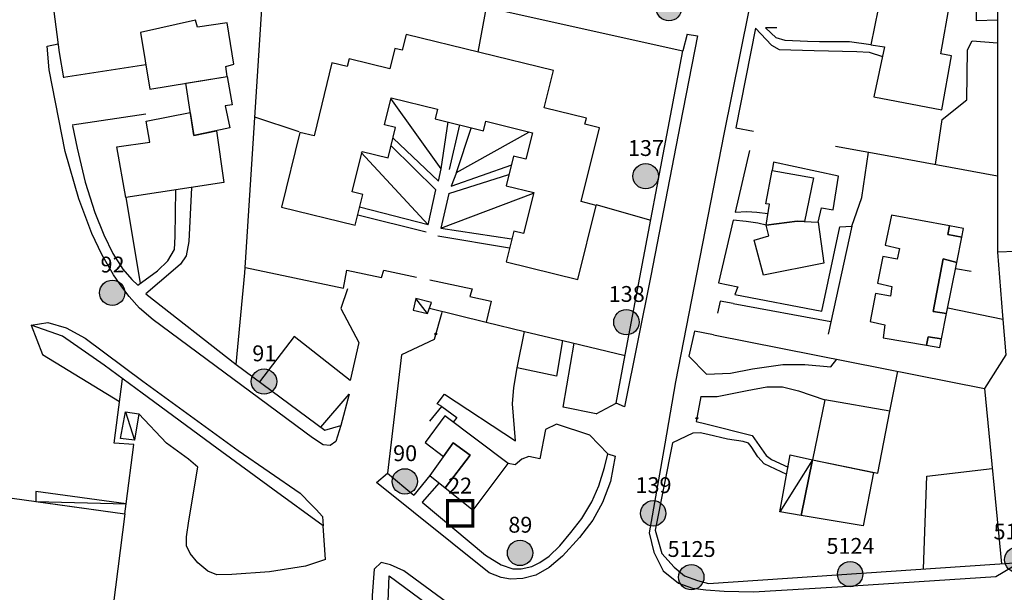
# Model space of a CAD drawing. Units: millimetres. Extents: x 1530744 to 1533037, y 5055830 to 5058948.
# Drawn here: x 1532229 to 1532384, y 5056584 to 5056675 of the extents above; entities that cross this region are included whole.
import ezdxf
from ezdxf.enums import TextEntityAlignment as Align

# ---------------------------------------------------------------- set-up
doc = ezdxf.new("R2010")
doc.units = ezdxf.units.MM
doc.layers.get('0').update_dxf_attribs({"color": 253, "linetype": 'CONTINUOUS'})
for name, color, linetype in [('Edifici', 253, 'CONTINUOUS'), ('RETEIP', 7, 'CONTINUOUS'), ('Strade', 253, 'CONTINUOUS')]:
    doc.layers.add(name, color=color, linetype=linetype)
doc.styles.add('ROMD', font='romand.shx')

# ---------------------------------------------------------------- blocks, each defined once
blk = doc.blocks.new('Q02')
for p, q in [((-0.15, 0), (-0.076, 0.129)), ((-0.075, -0.129), (-0.15, 0)), ((-0.076, 0.129), (0.074, 0.13)), ((0.074, 0.13), (0.15, 0)), ((0.15, 0), (0.076, -0.129)), ((0.076, -0.129), (-0.075, -0.129))]:
    blk.add_line(p, q)
blk = doc.blocks.new('complessoip')
at = {"layer": 'RETEIP'}
blk.add_hatch(color=256, dxfattribs=at).paths.add_polyline_path([(-2, 0, 1), (2, 0, 1)])
blk.add_circle((0, 0), 2, dxfattribs=at)
at = {"layer": 'RETEIP', "style": 'ROMD', "flags": 1}
blk.add_attdef('CODICE-ISTAT', text='', height=2.5, dxfattribs=at).set_placement((0.05, 6.63), align=Align.CENTER)
at = {"layer": 'RETEIP', "style": 'ROMD'}
blk.add_attdef('COMP-IP', text='', height=2.5, dxfattribs=at).set_placement((0.05, 3.2), align=Align.CENTER)
blk = doc.blocks.new('Quadroip')
at = {"layer": 'RETEIP', "const_width": 0.5}
blk.add_lwpolyline([(-1.95, -2), (2.05, -2), (2.05, 2), (-1.95, 2)], close=True, dxfattribs=at)
at = {"layer": 'RETEIP', "style": 'ROMD'}
blk.add_attdef('QUADROIP', text='', height=2.5, dxfattribs=at).set_placement((0.04, 3.13), align=Align.CENTER)

msp = doc.modelspace()

# ---------------------------------------------------------------- linework, layer by layer
for points in [[(1532267.31, 5056684.31), (1532333.14, 5056669.62)], [(1532267.31, 5056684.31), (1532333.14, 5056669.62)], [(1532233.21, 5056681.58), (1532234.82, 5056669.36), (1532235.47, 5056665.35)], [(1532233.21, 5056681.58), (1532234.82, 5056669.36), (1532235.47, 5056665.35)], [(1532262.71, 5056620.12), (1532264.07, 5056634.6), (1532266.86, 5056677.92)], [(1532262.71, 5056620.12), (1532264.07, 5056634.6), (1532266.86, 5056677.92)], [(1532300.88, 5056669.44), (1532302.18, 5056676.53)], [(1532300.88, 5056669.44), (1532302.18, 5056676.53)], [(1532382.74, 5056674.48), (1532382.76, 5056637.84), (1532383.56, 5056627.85)], [(1532382.74, 5056674.48), (1532382.76, 5056637.84), (1532383.56, 5056627.85)], [(1532344.62, 5056673.22), (1532341.51, 5056657.47), (1532344.26, 5056656.97)], [(1532344.62, 5056673.22), (1532341.51, 5056657.47), (1532344.26, 5056656.97)], [(1532347.98, 5056673.27), (1532346.19, 5056673.25)], [(1532347.98, 5056673.27), (1532346.19, 5056673.25)], [(1532333.84, 5056672.29), (1532333.14, 5056669.62)], [(1532333.84, 5056672.29), (1532333.14, 5056669.62)], [(1532372.99, 5056651.71), (1532374.01, 5056658.81), (1532377.93, 5056661.88), (1532378.01, 5056669.81), (1532378.77, 5056671.22), (1532382.74, 5056670.91)], [(1532372.99, 5056651.71), (1532374.01, 5056658.81), (1532377.93, 5056661.88), (1532378.01, 5056669.81), (1532378.77, 5056671.22), (1532382.74, 5056670.91)], [(1532324.06, 5056621.68), (1532333.14, 5056669.62)], [(1532324.06, 5056621.68), (1532333.14, 5056669.62)], [(1532295.02, 5056651.01), (1532287.08, 5056662.09)], [(1532295.02, 5056651.01), (1532287.08, 5056662.09)], [(1532272.62, 5056656.87), (1532265.65, 5056659.15)], [(1532272.62, 5056656.87), (1532265.65, 5056659.15)], [(1532236.88, 5056657.8), (1532237.63, 5056654.26), (1532238.91, 5056648.93), (1532240.43, 5056644.12), (1532241.87, 5056640.62), (1532243.24, 5056637.66), (1532244.84, 5056635.18), (1532246.24, 5056633.56), (1532247.19, 5056632.67)], [(1532236.88, 5056657.8), (1532237.63, 5056654.26), (1532238.91, 5056648.93), (1532240.43, 5056644.12), (1532241.87, 5056640.62), (1532243.24, 5056637.66), (1532244.84, 5056635.18), (1532246.24, 5056633.56), (1532247.19, 5056632.67)], [(1532296.34, 5056650.92), (1532297.97, 5056657.93)], [(1532296.34, 5056650.92), (1532297.97, 5056657.93)], [(1532297.43, 5056650.41), (1532308.88, 5056656.78)], [(1532297.43, 5056650.41), (1532308.88, 5056656.78)], [(1532343.66, 5056653.89), (1532341.38, 5056644.16)], [(1532343.66, 5056653.89), (1532341.38, 5056644.16)], [(1532357.21, 5056654.6), (1532365.96, 5056653)], [(1532357.21, 5056654.6), (1532365.96, 5056653)], [(1532282.41, 5056653.61), (1532293.01, 5056642.17)], [(1532282.41, 5056653.61), (1532293.01, 5056642.17)], [(1532341.09, 5056642.89), (1532338.78, 5056633.03), (1532341.82, 5056632.4), (1532341.32, 5056631.16), (1532355.04, 5056628.57), (1532357.88, 5056641.87), (1532359.79, 5056641.94), (1532361.34, 5056646.51), (1532362.43, 5056653.65)], [(1532341.09, 5056642.89), (1532338.78, 5056633.03), (1532341.82, 5056632.4), (1532341.32, 5056631.16), (1532355.04, 5056628.57), (1532357.88, 5056641.87), (1532359.79, 5056641.94), (1532361.34, 5056646.51), (1532362.43, 5056653.65)], [(1532365.96, 5056653), (1532382.78, 5056649.93)], [(1532365.96, 5056653), (1532382.78, 5056649.93)], [(1532294.61, 5056649.06), (1532295.02, 5056651.01)], [(1532294.61, 5056649.06), (1532295.02, 5056651.01)], [(1532297.43, 5056650.41), (1532296.61, 5056648.27)], [(1532297.43, 5056650.41), (1532296.61, 5056648.27)], [(1532293.01, 5056642.17), (1532294.2, 5056647.68)], [(1532293.01, 5056642.17), (1532294.2, 5056647.68)], [(1532294.96, 5056641.64), (1532309.57, 5056647.17)], [(1532294.96, 5056641.64), (1532309.57, 5056647.17)], [(1532296.25, 5056647.14), (1532294.96, 5056641.64)], [(1532296.25, 5056647.14), (1532294.96, 5056641.64)], [(1532319.4, 5056645.36), (1532328.09, 5056642.93)], [(1532319.4, 5056645.36), (1532328.09, 5056642.93)], [(1532359.79, 5056641.94), (1532356.04, 5056624.9)], [(1532359.79, 5056641.94), (1532356.04, 5056624.9)], [(1532394.33, 5056638.26), (1532382.76, 5056637.84)], [(1532394.33, 5056638.26), (1532382.76, 5056637.84)], [(1532376.15, 5056635.26), (1532378.59, 5056634.84)], [(1532376.15, 5056635.26), (1532378.59, 5056634.84)], [(1532248.48, 5056631.3), (1532262.71, 5056620.12), (1532276.67, 5056609.77), (1532279.2, 5056610.49)], [(1532248.48, 5056631.3), (1532262.71, 5056620.12), (1532276.67, 5056609.77), (1532279.2, 5056610.49)], [(1532293.18, 5056629), (1532302.15, 5056626.81)], [(1532293.18, 5056629), (1532302.15, 5056626.81)], [(1532341.07, 5056629.76), (1532339.01, 5056630.12), (1532338.61, 5056628.22)], [(1532341.07, 5056629.76), (1532339.01, 5056630.12), (1532338.61, 5056628.22)], [(1532374.92, 5056629.09), (1532383.6, 5056627.28)], [(1532374.92, 5056629.09), (1532383.6, 5056627.28)], [(1532295.16, 5056628.32), (1532293.95, 5056624.08), (1532288.79, 5056621.67), (1532286.56, 5056602.98)], [(1532295.16, 5056628.32), (1532293.95, 5056624.08), (1532288.79, 5056621.67), (1532286.56, 5056602.98)], [(1532383.56, 5056627.85), (1532384.05, 5056621.67), (1532380.71, 5056616.36), (1532383.37, 5056588.68)], [(1532383.56, 5056627.85), (1532384.05, 5056621.67), (1532380.71, 5056616.36), (1532383.37, 5056588.68)], [(1532276.82, 5056589.34), (1532276.44, 5056594.67), (1532268.48, 5056600.48), (1532259.64, 5056606.95), (1532247.89, 5056615.59), (1532241.91, 5056620), (1532235.33, 5056624.6), (1532230.38, 5056626.35)], [(1532276.82, 5056589.34), (1532276.44, 5056594.67), (1532268.48, 5056600.48), (1532259.64, 5056606.95), (1532247.89, 5056615.59), (1532241.91, 5056620), (1532235.33, 5056624.6), (1532230.38, 5056626.35)], [(1532337.98, 5056624.82), (1532335, 5056625.37), (1532334.08, 5056621.44), (1532336.85, 5056618.6)], [(1532337.98, 5056624.82), (1532335, 5056625.37), (1532334.08, 5056621.44), (1532336.85, 5056618.6)], [(1532337.98, 5056624.82), (1532380.71, 5056616.36)], [(1532319.46, 5056612.34), (1532322.61, 5056614.02), (1532324.06, 5056621.68)], [(1532319.46, 5056612.34), (1532322.61, 5056614.02), (1532324.06, 5056621.68)], [(1532245.38, 5056598.14), (1532246.58, 5056607.48), (1532243.45, 5056607.71), (1532244.78, 5056617.89)], [(1532245.38, 5056598.14), (1532246.58, 5056607.48), (1532243.45, 5056607.71), (1532244.78, 5056617.89)], [(1532335.99, 5056615.08), (1532335.26, 5056611.12)], [(1532335.99, 5056615.08), (1532335.26, 5056611.12)], [(1532334.73, 5056609.27), (1532331.52, 5056607.78), (1532328.76, 5056593.96), (1532329.83, 5056590.29), (1532331.75, 5056588.16), (1532333.4, 5056586.78), (1532335.43, 5056586.05), (1532337.19, 5056585.59), (1532386.21, 5056588.87), (1532387.82, 5056589.93)], [(1532334.73, 5056609.27), (1532331.52, 5056607.78), (1532328.76, 5056593.96), (1532329.83, 5056590.29), (1532331.75, 5056588.16), (1532333.4, 5056586.78), (1532335.43, 5056586.05), (1532337.19, 5056585.59), (1532386.21, 5056588.87), (1532387.82, 5056589.93)], [(1532371.09, 5056587.86), (1532371.61, 5056602.48), (1532381.93, 5056603.69)], [(1532371.09, 5056587.86), (1532371.61, 5056602.48), (1532381.93, 5056603.69)], [(1532286.64, 5056581.36), (1532286.85, 5056586.75), (1532306.98, 5056571.87), (1532332.72, 5056553.19), (1532333.44, 5056550.16)]]:
    msp.add_lwpolyline(points)
at = {"linetype": 'Continuous'}
for points in [[(1532264.17, 5056635.45), (1532279.61, 5056632.19), (1532280.16, 5056635.03), (1532285.63, 5056633.86), (1532286.01, 5056635.03), (1532291.12, 5056633.93)], [(1532264.17, 5056635.45), (1532279.61, 5056632.19), (1532280.16, 5056635.03), (1532285.63, 5056633.86), (1532286.01, 5056635.03), (1532291.12, 5056633.93)], [(1532293.24, 5056633.48), (1532299.92, 5056632.05), (1532299.54, 5056630.87), (1532302.91, 5056630.15), (1532302.15, 5056626.8), (1532308.17, 5056625.36)], [(1532293.24, 5056633.48), (1532299.92, 5056632.05), (1532299.54, 5056630.87), (1532302.91, 5056630.15), (1532302.15, 5056626.8), (1532308.17, 5056625.36)], [(1532314.2, 5056623.91), (1532324.03, 5056621.55)], [(1532314.2, 5056623.91), (1532324.03, 5056621.55)], [(1532293.24, 5056611.18), (1532295.14, 5056613.52), (1532297.53, 5056611.79), (1532296.95, 5056611.02)], [(1532293.24, 5056611.18), (1532295.14, 5056613.52), (1532297.53, 5056611.79), (1532296.95, 5056611.02)], [(1532292.02, 5056598.4), (1532302.02, 5056590.04), (1532304.52, 5056588.5), (1532306.33, 5056587.89), (1532307.66, 5056587.9), (1532309.32, 5056588.24), (1532310.6, 5056588.87), (1532312.06, 5056589.87), (1532313.72, 5056591.53), (1532315.47, 5056593.59), (1532317.2, 5056595.83), (1532318.79, 5056598.45), (1532319.87, 5056600.99), (1532320.77, 5056603.86), (1532321.3, 5056606.03), (1532318.48, 5056608.96)], [(1532286.56, 5056602.98), (1532290.71, 5056599.51)], [(1532286.56, 5056602.98), (1532290.71, 5056599.51)]]:
    msp.add_lwpolyline(points, dxfattribs=at)
at = {"layer": 'Edifici'}
for points in [[(1532364.54, 5056679.13), (1532362.78, 5056670.57), (1532364.93, 5056670.24), (1532363.27, 5056662.35), (1532373.96, 5056660.3), (1532375.5, 5056668.82), (1532373.84, 5056669.18), (1532375.22, 5056677.15), (1532364.54, 5056679.13)], [(1532364.54, 5056679.13), (1532362.78, 5056670.57), (1532364.93, 5056670.24), (1532363.27, 5056662.35), (1532373.96, 5056660.3), (1532375.5, 5056668.82), (1532373.84, 5056669.18), (1532375.22, 5056677.15), (1532364.54, 5056679.13)], [(1532382.74, 5056674.48), (1532379.44, 5056674.35), (1532379.49, 5056679.21), (1532382.79, 5056679.19), (1532382.74, 5056674.48)], [(1532382.74, 5056674.48), (1532379.44, 5056674.35), (1532379.49, 5056679.21), (1532382.79, 5056679.19), (1532382.74, 5056674.48)], [(1532261.28, 5056674.07), (1532256.64, 5056673.39), (1532256.29, 5056674.49), (1532247.64, 5056672.55), (1532249.12, 5056663.59), (1532261.29, 5056665.6), (1532261.1, 5056667.18), (1532262.32, 5056667.51), (1532261.28, 5056674.07)], [(1532261.28, 5056674.07), (1532256.64, 5056673.39), (1532256.29, 5056674.49), (1532247.64, 5056672.55), (1532249.12, 5056663.59), (1532261.29, 5056665.6), (1532261.1, 5056667.18), (1532262.32, 5056667.51), (1532261.28, 5056674.07)], [(1532316.61, 5056633.54), (1532319.49, 5056645.25), (1532317.13, 5056645.84), (1532319.98, 5056657.48), (1532317.69, 5056658.04), (1532317.93, 5056659.02), (1532311.3, 5056660.64), (1532312.74, 5056666.54), (1532289.5, 5056672.23), (1532288.88, 5056669.73), (1532287.72, 5056670.02), (1532286.92, 5056666.78), (1532280.51, 5056668.36), (1532280.21, 5056667.15), (1532277.82, 5056667.73), (1532275, 5056656.2), (1532272.73, 5056656.75), (1532269.85, 5056644.94), (1532281.48, 5056642.11), (1532282.67, 5056646.98), (1532281.02, 5056647.39), (1532282.57, 5056653.75), (1532286.68, 5056652.74), (1532287.84, 5056657.52), (1532286.11, 5056657.94), (1532287.16, 5056662.21), (1532294.45, 5056660.42), (1532294.07, 5056658.89), (1532301.71, 5056657.01), (1532302.08, 5056658.52), (1532309.41, 5056656.71), (1532308.38, 5056652.53), (1532306.46, 5056653), (1532305.31, 5056648.32), (1532309.62, 5056647.26), (1532308.02, 5056640.8), (1532306.47, 5056641.19), (1532305.27, 5056636.34), (1532316.61, 5056633.54)], [(1532316.61, 5056633.54), (1532319.49, 5056645.25), (1532317.13, 5056645.84), (1532319.98, 5056657.48), (1532317.69, 5056658.04), (1532317.93, 5056659.02), (1532311.3, 5056660.64), (1532312.74, 5056666.54), (1532289.5, 5056672.23), (1532288.88, 5056669.73), (1532287.72, 5056670.02), (1532286.92, 5056666.78), (1532280.51, 5056668.36), (1532280.21, 5056667.15), (1532277.82, 5056667.73), (1532275, 5056656.2), (1532272.73, 5056656.75), (1532269.85, 5056644.94), (1532281.48, 5056642.11), (1532282.67, 5056646.98), (1532281.02, 5056647.39), (1532282.57, 5056653.75), (1532286.68, 5056652.74), (1532287.84, 5056657.52), (1532286.11, 5056657.94), (1532287.16, 5056662.21), (1532294.45, 5056660.42), (1532294.07, 5056658.89), (1532301.71, 5056657.01), (1532302.08, 5056658.52), (1532309.41, 5056656.71), (1532308.38, 5056652.53), (1532306.46, 5056653), (1532305.31, 5056648.32), (1532309.62, 5056647.26), (1532308.02, 5056640.8), (1532306.47, 5056641.19), (1532305.27, 5056636.34), (1532316.61, 5056633.54)], [(1532261.29, 5056665.6), (1532262.1, 5056661.09), (1532260.98, 5056660.95), (1532261.73, 5056657.47), (1532256.04, 5056656.28), (1532254.75, 5056664.52), (1532261.29, 5056665.6)], [(1532261.29, 5056665.6), (1532262.1, 5056661.09), (1532260.98, 5056660.95), (1532261.73, 5056657.47), (1532256.04, 5056656.28), (1532254.75, 5056664.52), (1532261.29, 5056665.6)], [(1532259.59, 5056657.03), (1532260.75, 5056648.87), (1532245.3, 5056646.48), (1532243.91, 5056654.47), (1532249.12, 5056655.22), (1532248.54, 5056658.52), (1532255.47, 5056659.9), (1532256.04, 5056656.28), (1532259.59, 5056657.03)], [(1532259.59, 5056657.03), (1532260.75, 5056648.87), (1532245.3, 5056646.48), (1532243.91, 5056654.47), (1532249.12, 5056655.22), (1532248.54, 5056658.52), (1532255.47, 5056659.9), (1532256.04, 5056656.28), (1532259.59, 5056657.03)], [(1532353.72, 5056649.6), (1532352.35, 5056642.69), (1532351.19, 5056642.76), (1532346.27, 5056642.11), (1532346.78, 5056645.42), (1532346.21, 5056645.49), (1532347.21, 5056650.75), (1532353.72, 5056649.6)], [(1532353.72, 5056649.6), (1532352.35, 5056642.69), (1532351.19, 5056642.76), (1532346.27, 5056642.11), (1532346.78, 5056645.42), (1532346.21, 5056645.49), (1532347.21, 5056650.75), (1532353.72, 5056649.6)], [(1532352.35, 5056642.69), (1532354.49, 5056642.58), (1532355.01, 5056644.85), (1532356.86, 5056644.56), (1532357.71, 5056649.87), (1532347.46, 5056652.07), (1532347.21, 5056650.75), (1532353.72, 5056649.6), (1532352.35, 5056642.69)], [(1532352.35, 5056642.69), (1532354.49, 5056642.58), (1532355.01, 5056644.85), (1532356.86, 5056644.56), (1532357.71, 5056649.87), (1532347.46, 5056652.07), (1532347.21, 5056650.75), (1532353.72, 5056649.6), (1532352.35, 5056642.69)], [(1532366.02, 5056643.68), (1532365.06, 5056638.94), (1532367.3, 5056638.43), (1532366.91, 5056636.73), (1532364.7, 5056637.2), (1532363.83, 5056632.95), (1532366.1, 5056632.43), (1532365.87, 5056630.94), (1532363.54, 5056631.33), (1532362.67, 5056626.91), (1532364.99, 5056626.37), (1532364.72, 5056624.36), (1532371.58, 5056623.18), (1532371.84, 5056624.5), (1532373.95, 5056624.2), (1532374.74, 5056628.16), (1532372.6, 5056628.51), (1532374.19, 5056636.81), (1532376.34, 5056636.22), (1532377.14, 5056640.2), (1532374.93, 5056640.67), (1532375.19, 5056641.99), (1532366.02, 5056643.68)], [(1532366.02, 5056643.68), (1532365.06, 5056638.94), (1532367.3, 5056638.43), (1532366.91, 5056636.73), (1532364.7, 5056637.2), (1532363.83, 5056632.95), (1532366.1, 5056632.43), (1532365.87, 5056630.94), (1532363.54, 5056631.33), (1532362.67, 5056626.91), (1532364.99, 5056626.37), (1532364.72, 5056624.36), (1532371.58, 5056623.18), (1532371.84, 5056624.5), (1532373.95, 5056624.2), (1532374.74, 5056628.16), (1532372.6, 5056628.51), (1532374.19, 5056636.81), (1532376.34, 5056636.22), (1532377.14, 5056640.2), (1532374.93, 5056640.67), (1532375.19, 5056641.99), (1532366.02, 5056643.68)], [(1532354.49, 5056642.58), (1532355.36, 5056636.12), (1532345.87, 5056634.23), (1532344.37, 5056639.74), (1532346.68, 5056640.44), (1532346.27, 5056642.11), (1532351.19, 5056642.76), (1532354.49, 5056642.58)], [(1532354.49, 5056642.58), (1532355.36, 5056636.12), (1532345.87, 5056634.23), (1532344.37, 5056639.74), (1532346.68, 5056640.44), (1532346.27, 5056642.11), (1532351.19, 5056642.76), (1532354.49, 5056642.58)], [(1532377.14, 5056640.2), (1532377.41, 5056641.58), (1532375.19, 5056641.99), (1532374.93, 5056640.67), (1532377.14, 5056640.2)], [(1532377.14, 5056640.2), (1532377.41, 5056641.58), (1532375.19, 5056641.99), (1532374.93, 5056640.67), (1532377.14, 5056640.2)], [(1532374.74, 5056628.16), (1532376.34, 5056636.22), (1532374.19, 5056636.81), (1532372.6, 5056628.51), (1532374.74, 5056628.16)], [(1532374.74, 5056628.16), (1532376.34, 5056636.22), (1532374.19, 5056636.81), (1532372.6, 5056628.51), (1532374.74, 5056628.16)], [(1532293.51, 5056629.93), (1532291.02, 5056630.54), (1532290.61, 5056628.69), (1532292.88, 5056628.18), (1532293.51, 5056629.93)], [(1532293.51, 5056629.93), (1532291.02, 5056630.54), (1532290.61, 5056628.69), (1532292.88, 5056628.18), (1532293.51, 5056629.93)], [(1532292.88, 5056628.18), (1532291.02, 5056630.54)], [(1532292.88, 5056628.18), (1532291.02, 5056630.54)], [(1532307.04, 5056619.62), (1532308.19, 5056625.35), (1532314.19, 5056623.91), (1532313.2, 5056618.28), (1532307.04, 5056619.62)], [(1532307.04, 5056619.62), (1532308.19, 5056625.35), (1532314.19, 5056623.91), (1532313.2, 5056618.28), (1532307.04, 5056619.62)], [(1532373.95, 5056624.2), (1532371.84, 5056624.5), (1532371.58, 5056623.18), (1532373.68, 5056622.82), (1532373.95, 5056624.2)], [(1532373.95, 5056624.2), (1532371.84, 5056624.5), (1532371.58, 5056623.18), (1532373.68, 5056622.82), (1532373.95, 5056624.2)], [(1532363.87, 5056602.96), (1532365.8, 5056612.75), (1532355.53, 5056614.57), (1532353.61, 5056605.11), (1532363.87, 5056602.96)], [(1532363.87, 5056602.96), (1532365.8, 5056612.75), (1532355.53, 5056614.57), (1532353.61, 5056605.11), (1532363.87, 5056602.96)], [(1532218.24, 5056610.92), (1532217.16, 5056600.48), (1532245.18, 5056596.55), (1532236.78, 5056530.86), (1532193.01, 5056536.88), (1532203.46, 5056612.55), (1532218.24, 5056610.92)], [(1532218.24, 5056610.92), (1532217.16, 5056600.48), (1532245.18, 5056596.55), (1532236.78, 5056530.86), (1532193.01, 5056536.88), (1532203.46, 5056612.55), (1532218.24, 5056610.92)], [(1532247.37, 5056612.32), (1532246.67, 5056608.18), (1532244.48, 5056608.47), (1532245.24, 5056612.68), (1532247.37, 5056612.32)], [(1532247.37, 5056612.32), (1532246.67, 5056608.18), (1532244.48, 5056608.47), (1532245.24, 5056612.68), (1532247.37, 5056612.32)], [(1532245.24, 5056612.68), (1532246.67, 5056608.18)], [(1532245.24, 5056612.68), (1532246.67, 5056608.18)], [(1532295.68, 5056600.69), (1532300.09, 5056597.15), (1532305.6, 5056604.51), (1532295.62, 5056612.03), (1532292.49, 5056607.8), (1532295.41, 5056605.62), (1532296.95, 5056607.75), (1532299.6, 5056605.83), (1532295.68, 5056600.69)], [(1532295.68, 5056600.69), (1532300.09, 5056597.15), (1532305.6, 5056604.51), (1532295.62, 5056612.03), (1532292.49, 5056607.8), (1532295.41, 5056605.62), (1532296.95, 5056607.75), (1532299.6, 5056605.83), (1532295.68, 5056600.69)], [(1532293.26, 5056602.62), (1532295.67, 5056600.69), (1532299.6, 5056605.83), (1532296.95, 5056607.75), (1532293.26, 5056602.62)], [(1532293.26, 5056602.62), (1532295.67, 5056600.69), (1532299.6, 5056605.83), (1532296.95, 5056607.75), (1532293.26, 5056602.62)], [(1532353.61, 5056605.11), (1532351.81, 5056596.29), (1532348.43, 5056596.86), (1532350.09, 5056605.85), (1532353.61, 5056605.11)], [(1532353.61, 5056605.11), (1532351.81, 5056596.29), (1532348.43, 5056596.86), (1532350.09, 5056605.85), (1532353.61, 5056605.11)], [(1532353.61, 5056605.11), (1532348.43, 5056596.86)], [(1532353.61, 5056605.11), (1532348.43, 5056596.86)], [(1532363.18, 5056603.1), (1532361.57, 5056594.65), (1532351.81, 5056596.29), (1532353.61, 5056605.11), (1532363.18, 5056603.1)], [(1532363.18, 5056603.1), (1532361.57, 5056594.65), (1532351.81, 5056596.29), (1532353.61, 5056605.11), (1532363.18, 5056603.1)], [(1532245.18, 5056596.55), (1532245.38, 5056598.14), (1532231.13, 5056600.08), (1532231.12, 5056598.52), (1532245.18, 5056596.55)], [(1532245.18, 5056596.55), (1532245.38, 5056598.14), (1532231.13, 5056600.08), (1532231.12, 5056598.52), (1532245.18, 5056596.55)], [(1532231.12, 5056598.52), (1532245.38, 5056598.14)], [(1532231.12, 5056598.52), (1532245.38, 5056598.14)]]:
    msp.add_lwpolyline(points, dxfattribs=at)
at = {"layer": 'Strade'}
for points in [[(1532344.83, 5056682.38), (1532339.63, 5056656.48), (1532332, 5056617.41), (1532330.3, 5056607.61), (1532327.82, 5056593.55)], [(1532344.83, 5056682.38), (1532339.63, 5056656.48), (1532332, 5056617.41), (1532330.3, 5056607.61), (1532327.82, 5056593.55)], [(1532344.62, 5056673.22), (1532347.12, 5056670.53), (1532348.33, 5056669.87), (1532353.83, 5056669.71)], [(1532344.62, 5056673.22), (1532347.12, 5056670.53), (1532348.33, 5056669.87), (1532353.83, 5056669.71)], [(1532352.82, 5056671.13), (1532349.3, 5056671.26), (1532347.85, 5056671.71), (1532346.15, 5056673.25)], [(1532352.82, 5056671.13), (1532349.3, 5056671.26), (1532347.85, 5056671.71), (1532346.15, 5056673.25)], [(1532333.84, 5056672.29), (1532335.43, 5056671.99), (1532332.73, 5056657.99), (1532328.1, 5056634.13), (1532323.93, 5056613.47), (1532322.61, 5056614.02)], [(1532333.84, 5056672.29), (1532335.43, 5056671.99), (1532332.73, 5056657.99), (1532328.1, 5056634.13), (1532323.93, 5056613.47), (1532322.61, 5056614.02)], [(1532362.78, 5056670.57), (1532359.41, 5056671.04), (1532354.71, 5056671.07), (1532352.82, 5056671.13)], [(1532362.78, 5056670.57), (1532359.41, 5056671.04), (1532354.71, 5056671.07), (1532352.82, 5056671.13)], [(1532279.2, 5056610.49), (1532278.45, 5056607.99), (1532277.53, 5056607.35), (1532276.43, 5056607.47), (1532274.77, 5056608.53), (1532249.63, 5056627.18), (1532247.46, 5056629.03), (1532245.83, 5056630.86), (1532244.66, 5056632.38), (1532243.39, 5056634.3), (1532241.51, 5056637.51), (1532239.94, 5056640.78), (1532237.91, 5056646.28), (1532235.73, 5056653.77), (1532233.25, 5056666.65), (1532232.89, 5056670.39), (1532234.63, 5056670.75)], [(1532279.2, 5056610.49), (1532278.45, 5056607.99), (1532277.53, 5056607.35), (1532276.43, 5056607.47), (1532274.77, 5056608.53), (1532249.63, 5056627.18), (1532247.46, 5056629.03), (1532245.83, 5056630.86), (1532244.66, 5056632.38), (1532243.39, 5056634.3), (1532241.51, 5056637.51), (1532239.94, 5056640.78), (1532237.91, 5056646.28), (1532235.73, 5056653.77), (1532233.25, 5056666.65), (1532232.89, 5056670.39), (1532234.63, 5056670.75)], [(1532353.83, 5056669.71), (1532360.59, 5056669.52), (1532362.53, 5056669.42), (1532364.61, 5056668.72)], [(1532353.83, 5056669.71), (1532360.59, 5056669.52), (1532362.53, 5056669.42), (1532364.61, 5056668.72)], [(1532248.49, 5056667.41), (1532235.46, 5056665.4)], [(1532248.49, 5056667.41), (1532235.46, 5056665.4)], [(1532248.48, 5056659.64), (1532236.86, 5056657.89)], [(1532248.48, 5056659.64), (1532236.86, 5056657.89)], [(1532295.02, 5056651.01), (1532296.13, 5056658.44)], [(1532295.02, 5056651.01), (1532296.13, 5056658.44)], [(1532297.43, 5056650.41), (1532299.74, 5056657.42)], [(1532297.43, 5056650.41), (1532299.74, 5056657.42)], [(1532294.61, 5056649.06), (1532287.44, 5056655.86)], [(1532294.61, 5056649.06), (1532287.44, 5056655.86)], [(1532294.2, 5056647.68), (1532287.14, 5056654.64)], [(1532294.2, 5056647.68), (1532287.14, 5056654.64)], [(1532296.61, 5056648.27), (1532306.16, 5056651.65)], [(1532296.61, 5056648.27), (1532306.16, 5056651.65)], [(1532296.25, 5056647.14), (1532305.73, 5056650.13)], [(1532296.25, 5056647.14), (1532305.73, 5056650.13)], [(1532247.19, 5056632.67), (1532250.31, 5056634.91), (1532251.92, 5056636.5), (1532252.99, 5056638.26), (1532253.1, 5056640.31), (1532253.19, 5056647.69)], [(1532247.19, 5056632.67), (1532250.31, 5056634.91), (1532251.92, 5056636.5), (1532252.99, 5056638.26), (1532253.1, 5056640.31), (1532253.19, 5056647.69)], [(1532255.68, 5056648.09), (1532255.24, 5056639.52), (1532254.84, 5056637.28), (1532253.92, 5056635.98), (1532252.79, 5056634.94), (1532248.48, 5056631.3)], [(1532255.68, 5056648.09), (1532255.24, 5056639.52), (1532254.84, 5056637.28), (1532253.92, 5056635.98), (1532252.79, 5056634.94), (1532248.48, 5056631.3)], [(1532245.3, 5056646.48), (1532247.6, 5056632.96)], [(1532245.3, 5056646.48), (1532247.6, 5056632.96)], [(1532293.01, 5056642.17), (1532282.16, 5056644.98)], [(1532293.01, 5056642.17), (1532282.16, 5056644.98)], [(1532292.69, 5056641.03), (1532281.91, 5056643.69)], [(1532292.69, 5056641.03), (1532281.91, 5056643.69)], [(1532346.27, 5056642.11), (1532344.98, 5056642.46), (1532343.11, 5056642.71), (1532341.09, 5056642.89)], [(1532346.27, 5056642.11), (1532344.98, 5056642.46), (1532343.11, 5056642.71), (1532341.09, 5056642.89)], [(1532341.38, 5056644.16), (1532343.25, 5056644.29), (1532344.83, 5056644.19), (1532346.56, 5056643.98)], [(1532341.38, 5056644.16), (1532343.25, 5056644.29), (1532344.83, 5056644.19), (1532346.56, 5056643.98)], [(1532294.96, 5056641.64), (1532306.15, 5056639.97)], [(1532294.96, 5056641.64), (1532306.15, 5056639.97)], [(1532294.51, 5056640.42), (1532305.82, 5056638.53)], [(1532294.51, 5056640.42), (1532305.82, 5056638.53)], [(1532280.27, 5056632.05), (1532279.23, 5056628.99), (1532282.04, 5056623.59), (1532280.69, 5056617.6), (1532271.83, 5056624.57), (1532266.39, 5056617.4)], [(1532280.27, 5056632.05), (1532279.23, 5056628.99), (1532282.04, 5056623.59), (1532280.69, 5056617.6), (1532271.83, 5056624.57), (1532266.39, 5056617.4)], [(1532341.07, 5056629.76), (1532356.48, 5056626.9)], [(1532341.07, 5056629.76), (1532356.48, 5056626.9)], [(1532230.38, 5056626.35), (1532233.04, 5056626.76), (1532235.89, 5056625.94), (1532238.89, 5056624.3), (1532247.99, 5056617.51), (1532263, 5056606.57), (1532272.78, 5056599.8), (1532274.61, 5056597.97), (1532275.31, 5056597.24), (1532276.34, 5056596.15), (1532276.44, 5056594.67)], [(1532230.38, 5056626.35), (1532233.04, 5056626.76), (1532235.89, 5056625.94), (1532238.89, 5056624.3), (1532247.99, 5056617.51), (1532263, 5056606.57), (1532272.78, 5056599.8), (1532274.61, 5056597.97), (1532275.31, 5056597.24), (1532276.34, 5056596.15), (1532276.44, 5056594.67)], [(1532230.38, 5056626.35), (1532232.16, 5056621.69), (1532244.3, 5056614.28)], [(1532230.38, 5056626.35), (1532232.16, 5056621.69), (1532244.3, 5056614.28)], [(1532319.46, 5056612.34), (1532314.27, 5056613.4), (1532316, 5056623.48)], [(1532319.46, 5056612.34), (1532314.27, 5056613.4), (1532316, 5056623.48)], [(1532295.14, 5056613.52), (1532294.4, 5056613.93), (1532295.55, 5056615.44), (1532306.77, 5056608.09), (1532306.3, 5056613.93), (1532306.5, 5056616.48), (1532307.04, 5056619.62)], [(1532295.14, 5056613.52), (1532294.4, 5056613.93), (1532295.55, 5056615.44), (1532306.77, 5056608.09), (1532306.3, 5056613.93), (1532306.5, 5056616.48), (1532307.04, 5056619.62)], [(1532336.85, 5056618.6), (1532340.66, 5056618.78), (1532344.13, 5056619.47), (1532348.93, 5056620.15), (1532352.4, 5056620.11), (1532356.46, 5056619.77), (1532357.41, 5056620.98)], [(1532336.85, 5056618.6), (1532340.66, 5056618.78), (1532344.13, 5056619.47), (1532348.93, 5056620.15), (1532352.4, 5056620.11), (1532356.46, 5056619.77), (1532357.41, 5056620.98)], [(1532365.8, 5056612.75), (1532367.05, 5056619.07)], [(1532365.8, 5056612.75), (1532367.05, 5056619.07)], [(1532335.99, 5056615.08), (1532338.54, 5056615.08), (1532343.29, 5056616.04), (1532346.41, 5056616.62), (1532348.87, 5056616.63), (1532351.38, 5056615.98), (1532355.53, 5056614.57)], [(1532335.99, 5056615.08), (1532338.54, 5056615.08), (1532343.29, 5056616.04), (1532346.41, 5056616.62), (1532348.87, 5056616.63), (1532351.38, 5056615.98), (1532355.53, 5056614.57)], [(1532276.06, 5056610.22), (1532280.53, 5056615.46), (1532279.2, 5056610.49)], [(1532276.06, 5056610.22), (1532280.53, 5056615.46), (1532279.2, 5056610.49)], [(1532276.82, 5056589.34), (1532273.63, 5056588.3), (1532267.96, 5056587.41), (1532262.01, 5056587.01), (1532259.67, 5056586.92), (1532258.26, 5056587.51), (1532256.67, 5056588.81), (1532255.47, 5056590.31), (1532254.9, 5056591.53), (1532254.9, 5056592.92), (1532255.27, 5056595.44), (1532256.68, 5056603.91), (1532255.18, 5056605.19), (1532251.7, 5056607.71), (1532247.37, 5056612.32)], [(1532276.82, 5056589.34), (1532273.63, 5056588.3), (1532267.96, 5056587.41), (1532262.01, 5056587.01), (1532259.67, 5056586.92), (1532258.26, 5056587.51), (1532256.67, 5056588.81), (1532255.47, 5056590.31), (1532254.9, 5056591.53), (1532254.9, 5056592.92), (1532255.27, 5056595.44), (1532256.68, 5056603.91), (1532255.18, 5056605.19), (1532251.7, 5056607.71), (1532247.37, 5056612.32)], [(1532318.48, 5056608.96), (1532313.2, 5056610.7), (1532311.49, 5056609.87), (1532310.57, 5056605.26), (1532309.6, 5056605.45), (1532308.84, 5056605.59), (1532307.78, 5056605.17), (1532306.68, 5056604.28), (1532305.6, 5056604.51)], [(1532318.48, 5056608.96), (1532313.2, 5056610.7), (1532311.49, 5056609.87), (1532310.57, 5056605.26), (1532309.6, 5056605.45), (1532308.84, 5056605.59), (1532307.78, 5056605.17), (1532306.68, 5056604.28), (1532305.6, 5056604.51)], [(1532335.26, 5056611.12), (1532336.77, 5056610.76), (1532344.09, 5056608.92), (1532346.26, 5056605.79), (1532347.12, 5056605.12), (1532349.73, 5056603.94)], [(1532335.26, 5056611.12), (1532336.77, 5056610.76), (1532344.09, 5056608.92), (1532346.26, 5056605.79), (1532347.12, 5056605.12), (1532349.73, 5056603.94)], [(1532349.52, 5056602.76), (1532345.95, 5056604.46), (1532344.95, 5056605.55), (1532343.94, 5056607.19), (1532343.47, 5056607.69), (1532342.66, 5056607.96), (1532340.18, 5056608.34), (1532337.09, 5056609.08), (1532335.87, 5056609.34), (1532334.73, 5056609.27)], [(1532349.52, 5056602.76), (1532345.95, 5056604.46), (1532344.95, 5056605.55), (1532343.94, 5056607.19), (1532343.47, 5056607.69), (1532342.66, 5056607.96), (1532340.18, 5056608.34), (1532337.09, 5056609.08), (1532335.87, 5056609.34), (1532334.73, 5056609.27)], [(1532321.3, 5056606.03), (1532322.47, 5056605.68), (1532321.74, 5056601.65), (1532320.45, 5056598.37), (1532318.96, 5056595.58), (1532316.85, 5056592.82), (1532314.16, 5056589.89), (1532312.06, 5056588.08), (1532309.96, 5056586.9), (1532307.91, 5056586.34), (1532305.99, 5056586.24), (1532304.49, 5056586.52), (1532302.61, 5056587.27), (1532284.84, 5056601.51), (1532286.56, 5056602.98)], [(1532321.3, 5056606.03), (1532322.47, 5056605.68), (1532321.74, 5056601.65), (1532320.45, 5056598.37), (1532318.96, 5056595.58), (1532316.85, 5056592.82), (1532314.16, 5056589.89), (1532312.06, 5056588.08), (1532309.96, 5056586.9), (1532307.91, 5056586.34), (1532305.99, 5056586.24), (1532304.49, 5056586.52), (1532302.61, 5056587.27), (1532284.84, 5056601.51), (1532286.56, 5056602.98)], [(1532293.26, 5056602.62), (1532290.71, 5056599.51)], [(1532293.26, 5056602.62), (1532290.71, 5056599.51)], [(1532294.74, 5056601.43), (1532292.02, 5056598.4)], [(1532294.74, 5056601.43), (1532292.02, 5056598.4)], [(1532327.82, 5056593.55), (1532328.57, 5056590.5), (1532330.06, 5056587.56), (1532332.47, 5056585.63), (1532334.69, 5056584.83), (1532336.76, 5056584.56), (1532339.65, 5056584.34), (1532344.3, 5056584.23), (1532357.52, 5056585.05), (1532382.49, 5056586.69), (1532386.21, 5056588.87)], [(1532327.82, 5056593.55), (1532328.57, 5056590.5), (1532330.06, 5056587.56), (1532332.47, 5056585.63), (1532334.69, 5056584.83), (1532336.76, 5056584.56), (1532339.65, 5056584.34), (1532344.3, 5056584.23), (1532357.52, 5056585.05), (1532382.49, 5056586.69), (1532386.21, 5056588.87)], [(1532333.27, 5056550.85), (1532334.19, 5056552), (1532334.29, 5056553.62), (1532332.89, 5056555.26), (1532311.32, 5056571.24), (1532289.13, 5056587.55), (1532287.03, 5056588.5), (1532285.57, 5056588.87), (1532284.46, 5056587.81), (1532284.17, 5056583.69), (1532284.17, 5056573.15)], [(1532333.27, 5056550.85), (1532334.19, 5056552), (1532334.29, 5056553.62), (1532332.89, 5056555.26), (1532311.32, 5056571.24), (1532289.13, 5056587.55), (1532287.03, 5056588.5), (1532285.57, 5056588.87), (1532284.46, 5056587.81), (1532284.17, 5056583.69), (1532284.17, 5056573.15)]]:
    msp.add_lwpolyline(points, dxfattribs=at)

# ---------------------------------------------------------------- block references
for p, rotation in [((1532294.2, 5056624.95), 254.092), ((1532335.35, 5056611.64), 259.547)]:
    msp.add_blockref('Q02', p, dxfattribs=dict(rotation=rotation))
at = {"xscale": 0.1, "yscale": 0.1, "zscale": 0.1}
for p, rotation in [((1532294.2, 5056624.95), 254.092), ((1532335.35, 5056611.64), 259.547)]:
    msp.add_blockref('Q02', p, dxfattribs=dict(at, rotation=rotation))
at = {"layer": 'RETEIP'}
for name, p, values in [('complessoip', (1532330.95, 5056676.36), {'COMP-IP': '136'}), ('complessoip', (1532327.28, 5056649.84), {'COMP-IP': '137'}), ('complessoip', (1532243.17, 5056631.45), {'COMP-IP': '92'}), ('complessoip', (1532324.24, 5056626.81), {'COMP-IP': '138'}), ('complessoip', (1532267.1, 5056617.44), {'COMP-IP': '91'}), ('complessoip', (1532289.3, 5056601.68), {'COMP-IP': '90'}), ('Quadroip', (1532297.98, 5056596.64), {'QUADROIP': '22'}), ('complessoip', (1532328.47, 5056596.64), {'COMP-IP': '139'}), ('complessoip', (1532307.47, 5056590.39), {'COMP-IP': '89'}), ('complessoip', (1532385.87, 5056589.32), {'COMP-IP': '5123'}), ('complessoip', (1532334.47, 5056586.56), {'COMP-IP': '5125'}), ('complessoip', (1532359.52, 5056587.05), {'COMP-IP': '5124'})]:
    msp.add_blockref(name, p, dxfattribs=at).add_auto_attribs(values)

doc.saveas('drawing.dxf')
